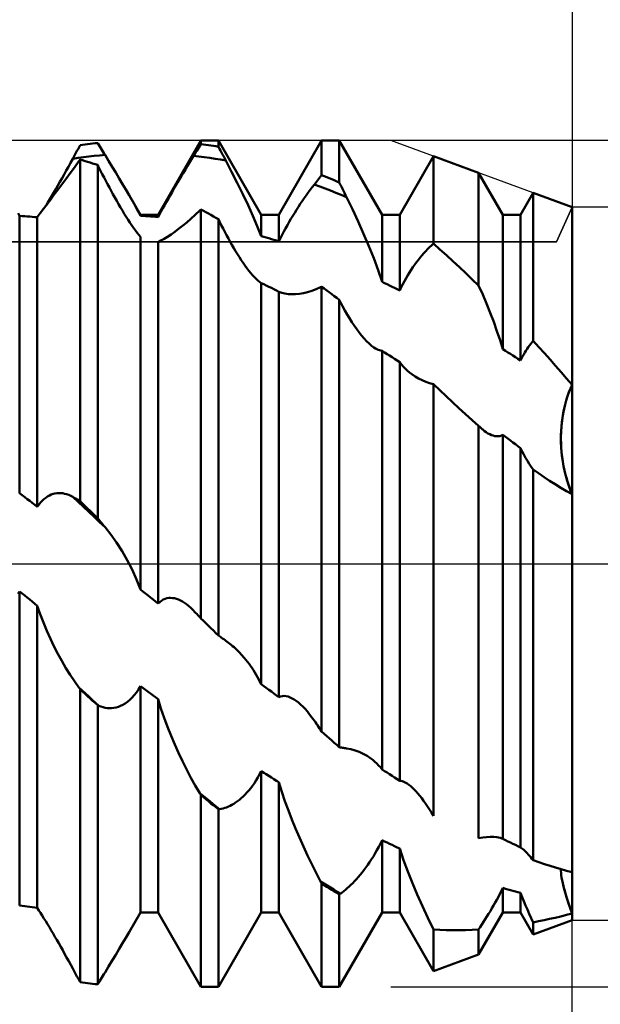
# Model space of a CAD drawing. Units: millimetres. Extents: x -27 to 147, y -35 to 42.
# Drawn here: x 101 to 110, y -7 to 9 of the extents above; entities that cross this region are included whole.
import ezdxf

# ---------------------------------------------------------------- set-up
doc = ezdxf.new("R2010")
doc.units = ezdxf.units.MM
doc.header["$LTSCALE"] = 4.55
doc.linetypes.add('LONGDASH_DASH', pattern=[0.85, 0.4, -0.2, 0.05, -0.2])
for name, color, linetype in [('1', 4, 'CONTINUOUS'), ('2', 7, 'CONTINUOUS'), ('4', 2, 'LONGDASH_DASH'), ('CUT', 1, 'CONTINUOUS'), ('NOCUT', 7, 'CONTINUOUS'), ('SK2', 7, 'CONTINUOUS'), ('SK4', 2, 'LONGDASH_DASH')]:
    doc.layers.add(name, color=color, linetype=linetype)

msp = doc.modelspace()

# ---------------------------------------------------------------- linework, layer by layer
at = {"layer": '1', "color": 4, "linetype": 'CONTINUOUS', "lineweight": 50}
for p, q in [((101.802, 6.828), (101.82, 6.86)), ((101.82, 6.86), (101.837, 6.891)), ((101.837, 6.891), (101.854, 6.923)), ((101.854, 6.923), (101.896, 6.929)), ((101.896, 6.929), (101.938, 6.935)), ((101.938, 6.935), (101.979, 6.94)), ((101.979, 6.94), (102.021, 6.945)), ((102.021, 6.945), (102.062, 6.95)), ((102.062, 6.95), (102.104, 6.955)), ((102.104, 6.955), (102.146, 6.959)), ((102.163, 6.932), (102.146, 6.959)), ((102.18, 6.904), (102.163, 6.932)), ((102.198, 6.876), (102.18, 6.904)), ((102.215, 6.848), (102.198, 6.876)), ((102.232, 6.819), (102.215, 6.848)), ((103.146, 5.773), (103.854, 7)), ((103.785, 6.83), (103.802, 6.858)), ((103.802, 6.858), (103.82, 6.886)), ((103.82, 6.886), (103.837, 6.913)), ((103.837, 6.913), (103.854, 6.941)), ((103.854, 7), (104.146, 7)), ((103.854, 6.941), (103.854, 7)), ((103.896, 6.936), (103.854, 6.941)), ((103.938, 6.93), (103.896, 6.936)), ((103.979, 6.924), (103.938, 6.93)), ((104.021, 6.918), (103.979, 6.924)), ((104.062, 6.912), (104.021, 6.918)), ((104.104, 6.905), (104.062, 6.912)), ((104.146, 6.899), (104.104, 6.905)), ((104.854, 5.773), (104.146, 7)), ((104.146, 6.899), (104.146, 7)), ((104.163, 6.866), (104.146, 6.899)), ((104.18, 6.834), (104.163, 6.866)), ((105.146, 5.773), (105.854, 7)), ((105.854, 7), (106.146, 7)), ((105.854, 6.426), (105.854, 7)), ((106.854, 5.773), (106.146, 7)), ((106.146, 6.308), (106.146, 7)), ((101.697, 6.634), (101.733, 6.7)), ((101.733, 6.7), (101.751, 6.732)), ((101.733, 6.7), (101.822, 6.713)), ((101.751, 6.732), (101.768, 6.764)), ((101.768, 6.764), (101.785, 6.796)), ((101.785, 6.796), (101.802, 6.828)), ((101.822, 6.713), (101.911, 6.725)), ((101.849, 6.678), (101.851, 6.682)), ((101.851, 6.682), (101.854, 6.686)), ((101.896, 6.674), (101.854, 6.686)), ((101.854, 1.035), (101.854, 6.686)), ((101.911, 6.725), (102, 6.736)), ((102, 6.736), (102.089, 6.746)), ((102.089, 6.746), (102.178, 6.755)), ((102.178, 6.755), (102.267, 6.763)), ((102.25, 6.791), (102.232, 6.819)), ((102.267, 6.763), (102.25, 6.791)), ((102.327, 6.664), (102.267, 6.763)), ((103.665, 6.635), (103.699, 6.69)), ((103.699, 6.69), (103.733, 6.745)), ((103.733, 6.745), (103.75, 6.774)), ((103.822, 6.736), (103.733, 6.745)), ((103.75, 6.774), (103.768, 6.802)), ((103.768, 6.802), (103.785, 6.83)), ((103.911, 6.725), (103.822, 6.736)), ((104, 6.712), (103.911, 6.725)), ((104.089, 6.699), (104, 6.712)), ((104.178, 6.685), (104.089, 6.699)), ((104.267, 6.67), (104.178, 6.685)), ((104.198, 6.801), (104.18, 6.834)), ((104.215, 6.768), (104.198, 6.801)), ((104.232, 6.735), (104.215, 6.768)), ((104.249, 6.703), (104.232, 6.735)), ((104.267, 6.67), (104.249, 6.703)), ((107.146, 5.773), (107.705, 6.742)), ((108.453, 6.467), (107.705, 6.742)), ((107.705, 5.295), (107.705, 6.742)), ((101.626, 6.503), (101.661, 6.568)), ((101.661, 6.568), (101.697, 6.634)), ((101.69, 6.459), (101.762, 6.557)), ((101.762, 6.557), (101.835, 6.658)), ((101.835, 6.658), (101.837, 6.662)), ((101.837, 6.662), (101.84, 6.666)), ((101.84, 6.666), (101.843, 6.67)), ((101.843, 6.67), (101.846, 6.674)), ((101.846, 6.674), (101.849, 6.678)), ((101.938, 6.661), (101.896, 6.674)), ((101.979, 6.649), (101.938, 6.661)), ((102.021, 6.636), (101.979, 6.649)), ((102.062, 6.623), (102.021, 6.636)), ((102.104, 6.61), (102.062, 6.623)), ((102.146, 6.596), (102.104, 6.61)), ((102.149, 6.591), (102.146, 6.596)), ((102.146, 0.753), (102.146, 6.596)), ((102.151, 6.585), (102.149, 6.591)), ((102.154, 6.579), (102.151, 6.585)), ((102.16, 6.568), (102.154, 6.579)), ((102.162, 6.563), (102.16, 6.568)), ((102.165, 6.557), (102.162, 6.563)), ((102.193, 6.502), (102.165, 6.557)), ((102.387, 6.566), (102.327, 6.664)), ((102.446, 6.47), (102.387, 6.566)), ((103.566, 6.469), (103.599, 6.524)), ((103.599, 6.524), (103.632, 6.58)), ((103.632, 6.58), (103.665, 6.635)), ((104.363, 6.485), (104.267, 6.67)), ((101.521, 6.316), (101.556, 6.377)), ((101.551, 6.272), (101.62, 6.364)), ((101.556, 6.377), (101.591, 6.44)), ((101.591, 6.44), (101.626, 6.503)), ((101.62, 6.364), (101.69, 6.459)), ((102.222, 6.446), (102.193, 6.502)), ((102.251, 6.39), (102.222, 6.446)), ((102.28, 6.334), (102.251, 6.39)), ((102.503, 6.374), (102.446, 6.47)), ((102.559, 6.28), (102.503, 6.374)), ((103.47, 6.307), (103.501, 6.36)), ((103.501, 6.36), (103.533, 6.415)), ((103.533, 6.415), (103.566, 6.469)), ((104.457, 6.299), (104.363, 6.485)), ((105.785, 6.339), (105.802, 6.361)), ((105.802, 6.361), (105.82, 6.382)), ((105.82, 6.382), (105.837, 6.404)), ((105.837, 6.404), (105.854, 6.426)), ((105.896, 6.409), (105.854, 6.426)), ((105.938, 6.393), (105.896, 6.409)), ((105.979, 6.376), (105.938, 6.393)), ((106.021, 6.36), (105.979, 6.376)), ((106.062, 6.343), (106.021, 6.36)), ((108.854, 5.773), (108.453, 6.467)), ((108.453, 4.602), (108.453, 6.467)), ((101.421, 6.142), (101.454, 6.198)), ((101.454, 6.198), (101.487, 6.257)), ((101.485, 6.184), (101.551, 6.272)), ((101.487, 6.257), (101.521, 6.316)), ((102.309, 6.278), (102.28, 6.334)), ((102.339, 6.222), (102.309, 6.278)), ((102.369, 6.166), (102.339, 6.222)), ((102.614, 6.189), (102.559, 6.28)), ((103.377, 6.148), (103.408, 6.2)), ((103.408, 6.2), (103.438, 6.253)), ((103.438, 6.253), (103.47, 6.307)), ((104.548, 6.114), (104.457, 6.299)), ((105.665, 6.184), (105.699, 6.229)), ((105.699, 6.229), (105.733, 6.272)), ((105.822, 6.24), (105.732, 6.273)), ((105.733, 6.272), (105.75, 6.295)), ((105.75, 6.295), (105.767, 6.317)), ((105.767, 6.317), (105.785, 6.339)), ((105.911, 6.206), (105.822, 6.24)), ((106, 6.172), (105.911, 6.206)), ((106.104, 6.325), (106.062, 6.343)), ((106.146, 6.308), (106.104, 6.325)), ((106.163, 6.273), (106.146, 6.308)), ((106.18, 6.238), (106.163, 6.273)), ((106.198, 6.203), (106.18, 6.238)), ((106.215, 6.168), (106.198, 6.203)), ((101.323, 5.977), (101.356, 6.031)), ((101.356, 6.031), (101.388, 6.086)), ((101.362, 6.02), (101.422, 6.1)), ((101.388, 6.086), (101.421, 6.142)), ((101.422, 6.1), (101.485, 6.184)), ((102.399, 6.111), (102.369, 6.166)), ((102.43, 6.056), (102.399, 6.111)), ((102.461, 6.002), (102.43, 6.056)), ((102.666, 6.099), (102.614, 6.189)), ((102.696, 6.047), (102.666, 6.099)), ((102.854, 5.773), (102.666, 6.099)), ((102.725, 5.996), (102.696, 6.047)), ((103.286, 5.989), (103.316, 6.041)), ((103.316, 6.041), (103.347, 6.094)), ((103.347, 6.094), (103.377, 6.148)), ((104.635, 5.932), (104.548, 6.114)), ((105.533, 5.998), (105.566, 6.046)), ((105.566, 6.046), (105.598, 6.092)), ((105.598, 6.092), (105.632, 6.139)), ((105.632, 6.139), (105.665, 6.184)), ((106.089, 6.136), (106, 6.172)), ((106.178, 6.1), (106.089, 6.136)), ((106.267, 6.063), (106.178, 6.1)), ((106.232, 6.133), (106.215, 6.168)), ((106.25, 6.098), (106.232, 6.133)), ((106.267, 6.063), (106.25, 6.098)), ((106.363, 5.865), (106.267, 6.063)), ((109.146, 5.773), (109.356, 6.136)), ((110, 5.9), (109.356, 6.136)), ((109.356, 3.685), (109.356, 6.136)), ((101.194, 5.797), (101.247, 5.868)), ((101.247, 5.868), (101.303, 5.942)), ((101.291, 5.925), (101.323, 5.977)), ((101.303, 5.942), (101.362, 6.02)), ((102.492, 5.948), (102.461, 6.002)), ((102.523, 5.894), (102.492, 5.948)), ((102.554, 5.842), (102.523, 5.894)), ((102.753, 5.945), (102.725, 5.996)), ((102.78, 5.896), (102.753, 5.945)), ((102.806, 5.849), (102.78, 5.896)), ((103.199, 5.833), (103.227, 5.884)), ((103.227, 5.884), (103.256, 5.936)), ((103.256, 5.936), (103.286, 5.989)), ((104.715, 5.754), (104.635, 5.932)), ((105.438, 5.854), (105.469, 5.902)), ((105.469, 5.902), (105.501, 5.951)), ((105.501, 5.951), (105.533, 5.998)), ((106.458, 5.663), (106.363, 5.865)), ((110, -5.9), (110, 5.9)), ((100.854, 5.754), (100.827, 5.798)), ((100.896, 5.752), (100.854, 5.754)), ((100.854, 1.168), (100.854, 5.754)), ((100.938, 5.749), (100.896, 5.752)), ((100.979, 5.746), (100.938, 5.749)), ((101.021, 5.742), (100.979, 5.746)), ((101.062, 5.739), (101.021, 5.742)), ((101.104, 5.735), (101.062, 5.739)), ((101.146, 5.731), (101.104, 5.735)), ((101.146, 5.731), (101.194, 5.797)), ((101.146, 0.938), (101.146, 5.731)), ((102.586, 5.79), (102.554, 5.842)), ((102.617, 5.74), (102.586, 5.79)), ((102.648, 5.691), (102.617, 5.74)), ((102.831, 5.802), (102.806, 5.849)), ((102.854, 5.757), (102.831, 5.802)), ((102.854, 5.773), (103.146, 5.773)), ((102.854, 5.757), (102.854, 5.773)), ((102.896, 5.755), (102.854, 5.757)), ((102.938, 5.752), (102.896, 5.755)), ((102.979, 5.749), (102.938, 5.752)), ((103.021, 5.746), (102.979, 5.749)), ((103.062, 5.742), (103.021, 5.746)), ((103.104, 5.739), (103.062, 5.742)), ((103.146, 5.735), (103.104, 5.739)), ((103.146, 5.735), (103.172, 5.783)), ((103.146, 5.735), (103.146, 5.773)), ((103.172, 5.783), (103.199, 5.833)), ((103.62, 5.646), (103.69, 5.706)), ((103.69, 5.706), (103.762, 5.771)), ((103.762, 5.771), (103.835, 5.841)), ((103.835, 5.841), (103.838, 5.843)), ((103.838, 5.843), (103.841, 5.846)), ((103.841, 5.846), (103.843, 5.849)), ((103.843, 5.849), (103.846, 5.851)), ((103.846, 5.851), (103.849, 5.854)), ((103.849, 5.854), (103.851, 5.857)), ((103.851, 5.857), (103.854, 5.859)), ((103.896, 5.837), (103.854, 5.859)), ((103.854, -0.906), (103.854, 5.859)), ((103.938, 5.815), (103.896, 5.837)), ((103.979, 5.792), (103.938, 5.815)), ((104.021, 5.769), (103.979, 5.792)), ((104.062, 5.746), (104.021, 5.769)), ((104.104, 5.723), (104.062, 5.746)), ((104.146, 5.699), (104.104, 5.723)), ((104.789, 5.582), (104.715, 5.754)), ((104.854, 5.773), (105.146, 5.773)), ((104.854, 5.418), (104.854, 5.773)), ((105.146, 5.333), (105.146, 5.773)), ((105.316, 5.653), (105.346, 5.705)), ((105.346, 5.705), (105.377, 5.755)), ((105.377, 5.755), (105.408, 5.805)), ((105.408, 5.805), (105.438, 5.854)), ((106.854, 5.773), (107.146, 5.773)), ((106.854, 4.663), (106.854, 5.773)), ((107.146, 4.521), (107.146, 5.773)), ((108.854, 5.773), (109.146, 5.773)), ((108.854, 3.55), (108.854, 5.773)), ((109.146, 3.362), (109.146, 5.773)), ((110, 5.787), (110, 5.787)), ((110, 5.787), (110, 5.787)), ((110, 5.787), (110, 5.787)), ((110, 5.787), (110, 5.787)), ((110, 5.787), (110, 5.787)), ((102.68, 5.643), (102.648, 5.691)), ((102.71, 5.597), (102.68, 5.643)), ((102.741, 5.554), (102.71, 5.597)), ((102.77, 5.513), (102.741, 5.554)), ((103.486, 5.538), (103.552, 5.589)), ((103.552, 5.589), (103.62, 5.646)), ((104.149, 5.694), (104.146, 5.699)), ((104.146, -1.187), (104.146, 5.699)), ((104.151, 5.688), (104.149, 5.694)), ((104.154, 5.682), (104.151, 5.688)), ((104.157, 5.677), (104.154, 5.682)), ((104.165, 5.66), (104.157, 5.677)), ((104.193, 5.603), (104.165, 5.66)), ((104.222, 5.547), (104.193, 5.603)), ((104.251, 5.491), (104.222, 5.547)), ((104.854, 5.418), (104.789, 5.582)), ((105.227, 5.494), (105.256, 5.548)), ((105.256, 5.548), (105.286, 5.601)), ((105.286, 5.601), (105.316, 5.653)), ((106.549, 5.459), (106.458, 5.663)), ((102.799, 5.474), (102.77, 5.513)), ((102.827, 5.439), (102.799, 5.474)), ((102.854, 5.406), (102.827, 5.439)), ((102.854, -0.428), (102.854, 5.406)), ((103.247, 5.374), (103.303, 5.409)), ((103.303, 5.409), (103.362, 5.448)), ((103.362, 5.448), (103.422, 5.491)), ((103.422, 5.491), (103.486, 5.538)), ((104.28, 5.436), (104.251, 5.491)), ((104.309, 5.381), (104.28, 5.436)), ((104.339, 5.327), (104.309, 5.381)), ((104.896, 5.407), (104.854, 5.418)), ((104.938, 5.395), (104.896, 5.407)), ((104.979, 5.383), (104.938, 5.395)), ((105.021, 5.371), (104.979, 5.383)), ((105.146, 5.333), (105.172, 5.386)), ((105.172, 5.386), (105.199, 5.44)), ((105.199, 5.44), (105.227, 5.494)), ((106.635, 5.255), (106.549, 5.459)), ((103.146, 5.32), (103.194, 5.345)), ((103.146, -0.661), (103.146, 5.32)), ((103.194, 5.345), (103.247, 5.374)), ((104.369, 5.273), (104.339, 5.327)), ((104.399, 5.221), (104.369, 5.273)), ((104.43, 5.169), (104.399, 5.221)), ((105.062, 5.358), (105.021, 5.371)), ((105.104, 5.346), (105.062, 5.358)), ((105.146, 5.333), (105.104, 5.346)), ((106.716, 5.053), (106.635, 5.255)), ((107.609, 5.204), (107.641, 5.235)), ((107.641, 5.235), (107.673, 5.266)), ((107.673, 5.266), (107.705, 5.295)), ((107.813, 5.199), (107.705, 5.295)), ((104.461, 5.119), (104.43, 5.169)), ((104.492, 5.07), (104.461, 5.119)), ((104.523, 5.022), (104.492, 5.07)), ((106.789, 4.855), (106.716, 5.053)), ((107.455, 5.026), (107.485, 5.064)), ((107.485, 5.064), (107.515, 5.101)), ((107.515, 5.101), (107.546, 5.136)), ((107.546, 5.136), (107.577, 5.171)), ((107.577, 5.171), (107.609, 5.204)), ((107.92, 5.102), (107.813, 5.199)), ((108.027, 5.004), (107.92, 5.102)), ((104.554, 4.975), (104.523, 5.022)), ((104.586, 4.93), (104.554, 4.975)), ((104.617, 4.887), (104.586, 4.93)), ((104.648, 4.847), (104.617, 4.887)), ((107.337, 4.863), (107.366, 4.906)), ((107.366, 4.906), (107.396, 4.948)), ((107.396, 4.948), (107.425, 4.988)), ((107.425, 4.988), (107.455, 5.026)), ((108.134, 4.904), (108.027, 5.004)), ((108.241, 4.804), (108.134, 4.904)), ((104.68, 4.808), (104.648, 4.847)), ((104.71, 4.772), (104.68, 4.808)), ((104.741, 4.74), (104.71, 4.772)), ((104.77, 4.71), (104.741, 4.74)), ((106.854, 4.663), (106.789, 4.855)), ((107.224, 4.675), (107.251, 4.724)), ((107.251, 4.724), (107.28, 4.772)), ((107.28, 4.772), (107.308, 4.818)), ((107.308, 4.818), (107.337, 4.863)), ((108.347, 4.704), (108.241, 4.804)), ((104.799, 4.684), (104.77, 4.71)), ((104.827, 4.661), (104.799, 4.684)), ((104.854, 4.643), (104.827, 4.661)), ((104.896, 4.623), (104.854, 4.643)), ((104.854, -1.992), (104.854, 4.643)), ((104.938, 4.603), (104.896, 4.623)), ((104.979, 4.582), (104.938, 4.603)), ((105.021, 4.562), (104.979, 4.582)), ((105.062, 4.541), (105.021, 4.562)), ((105.763, 4.541), (105.835, 4.574)), ((105.835, 4.574), (105.838, 4.575)), ((105.838, 4.575), (105.841, 4.576)), ((105.841, 4.576), (105.843, 4.577)), ((105.843, 4.577), (105.846, 4.579)), ((105.846, 4.579), (105.849, 4.58)), ((105.849, 4.58), (105.852, 4.581)), ((105.852, 4.581), (105.854, 4.583)), ((105.896, 4.552), (105.854, 4.583)), ((105.854, -2.777), (105.854, 4.583)), ((106.896, 4.643), (106.854, 4.663)), ((106.938, 4.623), (106.896, 4.643)), ((106.979, 4.603), (106.938, 4.623)), ((107.021, 4.583), (106.979, 4.603)), ((107.062, 4.563), (107.021, 4.583)), ((107.104, 4.542), (107.062, 4.563)), ((107.146, 4.521), (107.171, 4.573)), ((107.171, 4.573), (107.197, 4.625)), ((107.197, 4.625), (107.224, 4.675)), ((108.453, 4.602), (108.347, 4.704)), ((108.52, 4.453), (108.453, 4.602)), ((105.104, 4.521), (105.062, 4.541)), ((105.146, 4.5), (105.104, 4.521)), ((105.195, 4.481), (105.146, 4.5)), ((105.146, -2.21), (105.146, 4.5)), ((105.247, 4.468), (105.195, 4.481)), ((105.303, 4.46), (105.247, 4.468)), ((105.362, 4.457), (105.303, 4.46)), ((105.362, 4.457), (105.422, 4.459)), ((105.422, 4.459), (105.486, 4.465)), ((105.486, 4.465), (105.552, 4.477)), ((105.552, 4.477), (105.62, 4.493)), ((105.62, 4.493), (105.691, 4.514)), ((105.691, 4.514), (105.763, 4.541)), ((105.938, 4.521), (105.896, 4.552)), ((105.979, 4.49), (105.938, 4.521)), ((106.021, 4.459), (105.979, 4.49)), ((106.062, 4.427), (106.021, 4.459)), ((106.104, 4.396), (106.062, 4.427)), ((107.146, 4.521), (107.104, 4.542)), ((108.583, 4.302), (108.52, 4.453)), ((106.146, 4.364), (106.104, 4.396)), ((106.148, 4.359), (106.146, 4.364)), ((106.146, -3.035), (106.146, 4.364)), ((106.151, 4.354), (106.148, 4.359)), ((106.154, 4.349), (106.151, 4.354)), ((106.157, 4.344), (106.154, 4.349)), ((106.159, 4.339), (106.157, 4.344)), ((106.162, 4.333), (106.159, 4.339)), ((106.165, 4.328), (106.162, 4.333)), ((106.201, 4.259), (106.165, 4.328)), ((106.239, 4.191), (106.201, 4.259)), ((108.645, 4.15), (108.583, 4.302)), ((106.277, 4.125), (106.239, 4.191)), ((106.316, 4.06), (106.277, 4.125)), ((108.703, 3.999), (108.645, 4.15)), ((106.355, 3.998), (106.316, 4.06)), ((106.394, 3.938), (106.355, 3.998)), ((106.434, 3.88), (106.394, 3.938)), ((108.757, 3.847), (108.703, 3.999)), ((106.474, 3.825), (106.434, 3.88)), ((106.515, 3.773), (106.474, 3.825)), ((106.556, 3.725), (106.515, 3.773)), ((108.808, 3.698), (108.757, 3.847)), ((106.597, 3.68), (106.556, 3.725)), ((106.638, 3.64), (106.597, 3.68)), ((106.679, 3.605), (106.638, 3.64)), ((106.719, 3.575), (106.679, 3.605)), ((108.854, 3.549), (108.808, 3.698)), ((109.275, 3.582), (109.295, 3.609)), ((109.295, 3.609), (109.315, 3.635)), ((109.315, 3.635), (109.335, 3.661)), ((109.335, 3.661), (109.356, 3.685)), ((109.449, 3.583), (109.356, 3.685)), ((106.743, 3.56), (106.719, 3.575)), ((106.766, 3.547), (106.743, 3.56)), ((106.789, 3.537), (106.766, 3.547)), ((106.812, 3.53), (106.789, 3.537)), ((106.833, 3.525), (106.812, 3.53)), ((106.854, 3.523), (106.833, 3.525)), ((106.896, 3.496), (106.854, 3.523)), ((106.854, -3.404), (106.854, 3.523)), ((106.938, 3.469), (106.896, 3.496)), ((106.979, 3.443), (106.938, 3.469)), ((107.021, 3.416), (106.979, 3.443)), ((108.896, 3.523), (108.854, 3.55)), ((108.938, 3.496), (108.896, 3.523)), ((108.979, 3.47), (108.938, 3.496)), ((109.021, 3.443), (108.979, 3.47)), ((109.062, 3.416), (109.021, 3.443)), ((109.163, 3.396), (109.181, 3.429)), ((109.181, 3.429), (109.199, 3.462)), ((109.199, 3.462), (109.217, 3.493)), ((109.217, 3.493), (109.236, 3.524)), ((109.236, 3.524), (109.256, 3.554)), ((109.256, 3.554), (109.275, 3.582)), ((109.542, 3.482), (109.449, 3.583)), ((109.635, 3.379), (109.542, 3.482)), ((107.062, 3.389), (107.021, 3.416)), ((107.104, 3.361), (107.062, 3.389)), ((107.146, 3.334), (107.104, 3.361)), ((107.176, 3.296), (107.146, 3.334)), ((107.146, -3.59), (107.146, 3.334)), ((107.207, 3.259), (107.176, 3.296)), ((107.24, 3.225), (107.207, 3.259)), ((109.104, 3.389), (109.062, 3.416)), ((109.146, 3.362), (109.104, 3.389)), ((109.146, 3.362), (109.163, 3.396)), ((109.727, 3.275), (109.635, 3.379)), ((109.819, 3.171), (109.727, 3.275)), ((107.274, 3.193), (107.24, 3.225)), ((107.31, 3.163), (107.274, 3.193)), ((107.346, 3.135), (107.31, 3.163)), ((107.401, 3.098), (107.346, 3.135)), ((107.457, 3.065), (107.401, 3.098)), ((109.91, 3.066), (109.819, 3.171)), ((107.516, 3.035), (107.457, 3.065)), ((107.578, 3.01), (107.516, 3.035)), ((107.641, 2.989), (107.578, 3.01)), ((107.705, 2.972), (107.641, 2.989)), ((107.81, 2.871), (107.705, 2.972)), ((107.705, -4.173), (107.705, 2.972)), ((110, 2.96), (109.91, 3.066)), ((109.968, 2.884), (110, 2.96)), ((109.974, 2.9), (110, 2.96)), ((107.915, 2.77), (107.81, 2.871)), ((108.021, 2.67), (107.915, 2.77)), ((109.905, 2.702), (109.926, 2.77)), ((109.91, 2.721), (109.938, 2.804)), ((109.926, 2.77), (109.949, 2.836)), ((109.938, 2.804), (109.968, 2.884)), ((109.949, 2.836), (109.974, 2.9)), ((108.128, 2.571), (108.021, 2.67)), ((109.865, 2.544), (109.886, 2.633)), ((109.869, 2.561), (109.885, 2.632)), ((109.885, 2.632), (109.905, 2.702)), ((109.886, 2.633), (109.91, 2.721)), ((108.236, 2.473), (108.128, 2.571)), ((108.344, 2.375), (108.236, 2.473)), ((109.834, 2.364), (109.848, 2.454)), ((109.842, 2.415), (109.854, 2.488)), ((109.848, 2.454), (109.865, 2.544)), ((109.854, 2.488), (109.869, 2.561)), ((108.453, 2.279), (108.344, 2.375)), ((109.824, 2.271), (109.832, 2.343)), ((109.825, 2.273), (109.834, 2.364)), ((109.832, 2.343), (109.842, 2.415)), ((108.465, 2.268), (108.453, 2.279)), ((108.453, -4.544), (108.453, 2.279)), ((108.476, 2.257), (108.465, 2.268)), ((108.487, 2.247), (108.476, 2.257)), ((108.498, 2.237), (108.487, 2.247)), ((108.509, 2.227), (108.498, 2.237)), ((108.52, 2.218), (108.509, 2.227)), ((108.549, 2.195), (108.52, 2.218)), ((108.578, 2.174), (108.549, 2.195)), ((108.607, 2.156), (108.578, 2.174)), ((108.636, 2.141), (108.607, 2.156)), ((108.665, 2.128), (108.636, 2.141)), ((108.694, 2.118), (108.665, 2.128)), ((108.722, 2.111), (108.694, 2.118)), ((108.804, 2.112), (108.83, 2.12)), ((108.83, 2.12), (108.854, 2.131)), ((108.896, 2.1), (108.854, 2.131)), ((108.854, -4.553), (108.854, 2.131)), ((109.816, 2.129), (109.819, 2.2)), ((109.816, 2.097), (109.818, 2.184)), ((109.816, 2.06), (109.816, 2.129)), ((109.818, 2.184), (109.825, 2.273)), ((109.819, 2.2), (109.824, 2.271)), ((108.75, 2.108), (108.722, 2.111)), ((108.75, 2.108), (108.777, 2.108)), ((108.777, 2.108), (108.804, 2.112)), ((108.938, 2.069), (108.896, 2.1)), ((108.979, 2.038), (108.938, 2.069)), ((109.021, 2.007), (108.979, 2.038)), ((109.062, 1.975), (109.021, 2.007)), ((109.104, 1.944), (109.062, 1.975)), ((109.816, 2.011), (109.816, 2.097)), ((109.817, 1.991), (109.816, 2.06)), ((109.82, 1.928), (109.816, 2.011)), ((109.82, 1.922), (109.817, 1.991)), ((109.146, 1.912), (109.104, 1.944)), ((109.172, 1.857), (109.146, 1.912)), ((109.146, -4.693), (109.146, 1.912)), ((109.2, 1.804), (109.172, 1.857)), ((109.229, 1.751), (109.2, 1.804)), ((109.826, 1.846), (109.82, 1.928)), ((109.825, 1.853), (109.82, 1.922)), ((109.832, 1.785), (109.825, 1.853)), ((109.835, 1.767), (109.826, 1.846)), ((109.26, 1.701), (109.229, 1.751)), ((109.291, 1.652), (109.26, 1.701)), ((109.323, 1.604), (109.291, 1.652)), ((109.842, 1.717), (109.832, 1.785)), ((109.846, 1.69), (109.835, 1.767)), ((109.853, 1.65), (109.842, 1.717)), ((109.859, 1.614), (109.846, 1.69)), ((109.865, 1.583), (109.853, 1.65)), ((109.356, 1.559), (109.323, 1.604)), ((109.445, 1.496), (109.356, 1.559)), ((109.356, -4.907), (109.356, 1.559)), ((109.536, 1.434), (109.445, 1.496)), ((109.875, 1.541), (109.859, 1.614)), ((109.88, 1.517), (109.865, 1.583)), ((109.892, 1.47), (109.875, 1.541)), ((109.897, 1.452), (109.88, 1.517)), ((109.911, 1.402), (109.892, 1.47)), ((109.627, 1.373), (109.536, 1.434)), ((109.72, 1.314), (109.627, 1.373)), ((109.813, 1.257), (109.72, 1.314)), ((109.915, 1.388), (109.897, 1.452)), ((109.931, 1.336), (109.911, 1.402)), ((109.934, 1.326), (109.915, 1.388)), ((109.953, 1.272), (109.931, 1.336)), ((109.955, 1.265), (109.934, 1.326)), ((100.896, 1.136), (100.854, 1.168)), ((101.347, 1.129), (101.377, 1.143)), ((101.377, 1.143), (101.408, 1.153)), ((101.408, 1.153), (101.439, 1.161)), ((101.439, 1.161), (101.47, 1.166)), ((101.47, 1.166), (101.501, 1.168)), ((101.534, 1.167), (101.501, 1.168)), ((101.566, 1.164), (101.534, 1.167)), ((101.599, 1.158), (101.566, 1.164)), ((101.632, 1.149), (101.599, 1.158)), ((101.666, 1.137), (101.632, 1.149)), ((109.906, 1.202), (109.813, 1.257)), ((110, 1.149), (109.906, 1.202)), ((109.976, 1.21), (109.953, 1.272)), ((109.977, 1.206), (109.955, 1.265)), ((110, 1.149), (109.976, 1.21)), ((110, 1.149), (109.977, 1.206)), ((100.938, 1.103), (100.896, 1.136)), ((100.979, 1.07), (100.938, 1.103)), ((101.021, 1.037), (100.979, 1.07)), ((101.062, 1.004), (101.021, 1.037)), ((101.104, 0.971), (101.062, 1.004)), ((101.172, 0.976), (101.199, 1.01)), ((101.199, 1.01), (101.227, 1.041)), ((101.227, 1.041), (101.256, 1.068)), ((101.256, 1.068), (101.286, 1.092)), ((101.286, 1.092), (101.316, 1.112)), ((101.316, 1.112), (101.347, 1.129)), ((101.699, 1.123), (101.666, 1.137)), ((101.733, 1.105), (101.699, 1.123)), ((101.822, 1.022), (101.733, 1.105)), ((101.751, 1.096), (101.733, 1.105)), ((101.768, 1.086), (101.751, 1.096)), ((101.785, 1.076), (101.768, 1.086)), ((101.802, 1.066), (101.785, 1.076)), ((101.82, 1.056), (101.802, 1.066)), ((101.837, 1.045), (101.82, 1.056)), ((101.911, 0.939), (101.822, 1.022)), ((101.854, 1.035), (101.837, 1.045)), ((101.896, 0.995), (101.854, 1.035)), ((101.938, 0.954), (101.896, 0.995)), ((101.146, 0.938), (101.104, 0.971)), ((101.146, 0.938), (101.172, 0.976)), ((102, 0.856), (101.911, 0.939)), ((101.979, 0.914), (101.938, 0.954)), ((102.021, 0.874), (101.979, 0.914)), ((102.089, 0.773), (102, 0.856)), ((102.062, 0.834), (102.021, 0.874)), ((102.104, 0.794), (102.062, 0.834)), ((102.178, 0.689), (102.089, 0.773)), ((102.146, 0.753), (102.104, 0.794)), ((102.163, 0.732), (102.146, 0.753)), ((102.18, 0.71), (102.163, 0.732)), ((102.267, 0.606), (102.178, 0.689)), ((102.198, 0.689), (102.18, 0.71)), ((102.215, 0.668), (102.198, 0.689)), ((102.232, 0.647), (102.215, 0.668)), ((102.25, 0.626), (102.232, 0.647)), ((102.267, 0.605), (102.25, 0.626)), ((102.363, 0.484), (102.267, 0.605)), ((102.458, 0.351), (102.363, 0.484)), ((102.549, 0.208), (102.458, 0.351)), ((102.635, 0.058), (102.549, 0.208)), ((102.716, -0.099), (102.635, 0.058)), ((102.789, -0.262), (102.716, -0.099)), ((102.854, -0.428), (102.789, -0.262)), ((100.827, -0.497), (100.854, -0.462)), ((100.896, -0.495), (100.854, -0.462)), ((100.854, -5.654), (100.854, -0.462)), ((102.896, -0.462), (102.854, -0.428)), ((102.938, -0.495), (102.896, -0.462)), ((100.938, -0.529), (100.896, -0.495)), ((100.979, -0.562), (100.938, -0.529)), ((101.021, -0.595), (100.979, -0.562)), ((101.062, -0.628), (101.021, -0.595)), ((101.104, -0.662), (101.062, -0.628)), ((102.979, -0.528), (102.938, -0.495)), ((103.021, -0.562), (102.979, -0.528)), ((103.062, -0.595), (103.021, -0.562)), ((103.104, -0.628), (103.062, -0.595)), ((103.146, -0.661), (103.104, -0.628)), ((103.146, -0.661), (103.173, -0.635)), ((103.173, -0.635), (103.201, -0.613)), ((103.201, -0.613), (103.23, -0.595)), ((103.23, -0.595), (103.261, -0.582)), ((103.261, -0.582), (103.292, -0.573)), ((103.292, -0.573), (103.323, -0.567)), ((103.323, -0.567), (103.354, -0.566)), ((103.386, -0.568), (103.354, -0.566)), ((103.418, -0.573), (103.386, -0.568)), ((103.45, -0.582), (103.418, -0.573)), ((103.482, -0.593), (103.45, -0.582)), ((103.515, -0.608), (103.482, -0.593)), ((103.549, -0.626), (103.515, -0.608)), ((103.583, -0.648), (103.549, -0.626)), ((103.617, -0.672), (103.583, -0.648)), ((101.146, -0.695), (101.104, -0.662)), ((101.194, -0.837), (101.146, -0.695)), ((101.146, -5.696), (101.146, -0.695)), ((103.652, -0.7), (103.617, -0.672)), ((103.686, -0.731), (103.652, -0.7)), ((103.694, -0.738), (103.686, -0.731)), ((103.702, -0.745), (103.694, -0.738)), ((103.71, -0.753), (103.702, -0.745)), ((103.717, -0.761), (103.71, -0.753)), ((103.725, -0.768), (103.717, -0.761)), ((103.733, -0.777), (103.725, -0.768)), ((103.75, -0.795), (103.733, -0.777)), ((103.768, -0.813), (103.75, -0.795)), ((103.785, -0.831), (103.768, -0.813)), ((101.247, -0.975), (101.194, -0.837)), ((101.303, -1.11), (101.247, -0.975)), ((103.802, -0.85), (103.785, -0.831)), ((103.82, -0.868), (103.802, -0.85)), ((103.837, -0.887), (103.82, -0.868)), ((103.854, -0.906), (103.837, -0.887)), ((103.896, -0.946), (103.854, -0.906)), ((103.938, -0.986), (103.896, -0.946)), ((101.362, -1.241), (101.303, -1.11)), ((103.979, -1.026), (103.938, -0.986)), ((104.021, -1.067), (103.979, -1.026)), ((104.062, -1.107), (104.021, -1.067)), ((104.104, -1.147), (104.062, -1.107)), ((101.422, -1.366), (101.362, -1.241)), ((104.146, -1.187), (104.104, -1.147)), ((104.163, -1.2), (104.146, -1.187)), ((104.18, -1.212), (104.163, -1.2)), ((104.198, -1.225), (104.18, -1.212)), ((104.215, -1.238), (104.198, -1.225)), ((104.232, -1.25), (104.215, -1.238)), ((104.249, -1.262), (104.232, -1.25)), ((104.267, -1.275), (104.249, -1.262)), ((104.29, -1.291), (104.267, -1.275)), ((104.312, -1.308), (104.29, -1.291)), ((101.485, -1.489), (101.422, -1.366)), ((104.335, -1.326), (104.312, -1.308)), ((104.358, -1.344), (104.335, -1.326)), ((104.38, -1.363), (104.358, -1.344)), ((104.403, -1.383), (104.38, -1.363)), ((104.49, -1.466), (104.403, -1.383)), ((104.573, -1.557), (104.49, -1.466)), ((101.551, -1.61), (101.485, -1.489)), ((101.62, -1.726), (101.551, -1.61)), ((104.652, -1.656), (104.573, -1.557)), ((101.69, -1.839), (101.62, -1.726)), ((104.726, -1.763), (104.652, -1.656)), ((104.794, -1.875), (104.726, -1.763)), ((101.762, -1.946), (101.69, -1.839)), ((101.835, -2.048), (101.762, -1.946)), ((104.854, -1.992), (104.794, -1.875)), ((101.837, -2.051), (101.835, -2.048)), ((101.89, -2.099), (101.835, -2.048)), ((101.84, -2.055), (101.837, -2.051)), ((101.843, -2.059), (101.84, -2.055)), ((101.846, -2.063), (101.843, -2.059)), ((101.849, -2.067), (101.846, -2.063)), ((101.851, -2.07), (101.849, -2.067)), ((101.854, -2.074), (101.851, -2.07)), ((101.896, -2.113), (101.854, -2.074)), ((101.854, -6.923), (101.854, -2.074)), ((101.945, -2.15), (101.89, -2.099)), ((101.938, -2.151), (101.896, -2.113)), ((102.787, -2.13), (102.822, -2.08)), ((102.822, -2.08), (102.854, -2.024)), ((102.896, -2.056), (102.854, -2.024)), ((102.854, -5.773), (102.854, -2.024)), ((102.938, -2.087), (102.896, -2.056)), ((102.979, -2.118), (102.938, -2.087)), ((104.896, -2.024), (104.854, -1.992)), ((104.938, -2.055), (104.896, -2.024)), ((104.979, -2.086), (104.938, -2.055)), ((105.021, -2.117), (104.979, -2.086)), ((105.062, -2.149), (105.021, -2.117)), ((101.979, -2.19), (101.938, -2.151)), ((102, -2.2), (101.945, -2.15)), ((102.021, -2.228), (101.979, -2.19)), ((102.055, -2.251), (102, -2.2)), ((102.062, -2.267), (102.021, -2.228)), ((102.11, -2.301), (102.055, -2.251)), ((102.104, -2.305), (102.062, -2.267)), ((102.64, -2.284), (102.678, -2.252)), ((102.678, -2.252), (102.715, -2.216)), ((102.715, -2.216), (102.752, -2.176)), ((102.752, -2.176), (102.787, -2.13)), ((103.021, -2.149), (102.979, -2.118)), ((103.062, -2.18), (103.021, -2.149)), ((103.104, -2.211), (103.062, -2.18)), ((103.146, -2.242), (103.104, -2.211)), ((103.194, -2.396), (103.146, -2.242)), ((103.146, -5.773), (103.146, -2.242)), ((105.104, -2.18), (105.062, -2.149)), ((105.146, -2.21), (105.104, -2.18)), ((105.146, -2.21), (105.174, -2.198)), ((105.174, -2.198), (105.204, -2.191)), ((105.204, -2.191), (105.236, -2.189)), ((105.268, -2.192), (105.236, -2.189)), ((105.301, -2.2), (105.268, -2.192)), ((105.334, -2.212), (105.301, -2.2)), ((105.367, -2.228), (105.334, -2.212)), ((105.401, -2.247), (105.367, -2.228)), ((105.434, -2.27), (105.401, -2.247)), ((105.468, -2.296), (105.434, -2.27)), ((102.146, -2.343), (102.104, -2.305)), ((102.165, -2.352), (102.11, -2.301)), ((102.149, -2.345), (102.146, -2.343)), ((102.146, -6.959), (102.146, -2.343)), ((102.151, -2.346), (102.149, -2.345)), ((102.154, -2.347), (102.151, -2.346)), ((102.157, -2.348), (102.154, -2.347)), ((102.16, -2.349), (102.157, -2.348)), ((102.162, -2.351), (102.16, -2.349)), ((102.165, -2.352), (102.162, -2.351)), ((102.199, -2.365), (102.165, -2.352)), ((102.234, -2.375), (102.199, -2.365)), ((102.269, -2.383), (102.234, -2.375)), ((102.305, -2.388), (102.269, -2.383)), ((102.341, -2.39), (102.305, -2.388)), ((102.341, -2.39), (102.377, -2.389)), ((102.377, -2.389), (102.414, -2.385)), ((102.414, -2.385), (102.451, -2.377)), ((102.451, -2.377), (102.488, -2.366)), ((102.488, -2.366), (102.526, -2.352)), ((102.526, -2.352), (102.564, -2.333)), ((102.564, -2.333), (102.602, -2.311)), ((102.602, -2.311), (102.64, -2.284)), ((103.247, -2.549), (103.194, -2.396)), ((105.505, -2.328), (105.468, -2.296)), ((105.542, -2.363), (105.505, -2.328)), ((105.579, -2.403), (105.542, -2.363)), ((105.617, -2.446), (105.579, -2.403)), ((103.303, -2.7), (103.247, -2.549)), ((105.655, -2.493), (105.617, -2.446)), ((105.694, -2.544), (105.655, -2.493)), ((105.733, -2.598), (105.694, -2.544)), ((105.75, -2.623), (105.733, -2.598)), ((103.362, -2.847), (103.303, -2.7)), ((105.767, -2.649), (105.75, -2.623)), ((105.785, -2.674), (105.767, -2.649)), ((105.802, -2.7), (105.785, -2.674)), ((105.82, -2.725), (105.802, -2.7)), ((105.837, -2.751), (105.82, -2.725)), ((105.854, -2.777), (105.837, -2.751)), ((103.422, -2.989), (103.362, -2.847)), ((105.896, -2.814), (105.854, -2.777)), ((105.938, -2.851), (105.896, -2.814)), ((105.979, -2.888), (105.938, -2.851)), ((106.021, -2.925), (105.979, -2.888)), ((106.062, -2.962), (106.021, -2.925)), ((103.486, -3.131), (103.422, -2.989)), ((106.104, -2.998), (106.062, -2.962)), ((106.146, -3.035), (106.104, -2.998)), ((106.163, -3.039), (106.146, -3.035)), ((106.18, -3.042), (106.163, -3.039)), ((106.198, -3.045), (106.18, -3.042)), ((106.215, -3.049), (106.198, -3.045)), ((106.232, -3.052), (106.215, -3.049)), ((106.25, -3.054), (106.232, -3.052)), ((106.267, -3.057), (106.25, -3.054)), ((106.338, -3.071), (106.267, -3.057)), ((106.407, -3.09), (106.338, -3.071)), ((106.475, -3.115), (106.407, -3.09)), ((103.552, -3.27), (103.486, -3.131)), ((106.542, -3.145), (106.475, -3.115)), ((106.605, -3.181), (106.542, -3.145)), ((106.666, -3.221), (106.605, -3.181)), ((106.701, -3.248), (106.666, -3.221)), ((106.735, -3.276), (106.701, -3.248)), ((103.62, -3.408), (103.552, -3.27)), ((103.69, -3.542), (103.62, -3.408)), ((106.767, -3.305), (106.735, -3.276)), ((106.798, -3.337), (106.767, -3.305)), ((106.827, -3.369), (106.798, -3.337)), ((106.854, -3.404), (106.827, -3.369)), ((106.896, -3.431), (106.854, -3.404)), ((103.762, -3.672), (103.69, -3.542)), ((104.741, -3.629), (104.77, -3.583)), ((104.77, -3.583), (104.799, -3.535)), ((104.799, -3.535), (104.827, -3.484)), ((104.827, -3.484), (104.854, -3.431)), ((104.896, -3.458), (104.854, -3.431)), ((104.854, -5.773), (104.854, -3.431)), ((104.938, -3.485), (104.896, -3.458)), ((104.979, -3.511), (104.938, -3.485)), ((105.021, -3.538), (104.979, -3.511)), ((105.062, -3.564), (105.021, -3.538)), ((105.104, -3.59), (105.062, -3.564)), ((106.938, -3.457), (106.896, -3.431)), ((106.979, -3.484), (106.938, -3.457)), ((107.021, -3.511), (106.979, -3.484)), ((107.062, -3.537), (107.021, -3.511)), ((107.104, -3.563), (107.062, -3.537)), ((107.146, -3.59), (107.104, -3.563)), ((103.835, -3.798), (103.762, -3.672)), ((104.648, -3.752), (104.68, -3.714)), ((104.68, -3.714), (104.71, -3.673)), ((104.71, -3.673), (104.741, -3.629)), ((105.146, -3.616), (105.104, -3.59)), ((105.195, -3.772), (105.146, -3.616)), ((105.146, -5.773), (105.146, -3.616)), ((107.165, -3.592), (107.146, -3.59)), ((107.185, -3.597), (107.165, -3.592)), ((107.206, -3.604), (107.185, -3.597)), ((107.227, -3.613), (107.206, -3.604)), ((107.249, -3.625), (107.227, -3.613)), ((107.271, -3.639), (107.249, -3.625)), ((107.3, -3.66), (107.271, -3.639)), ((107.33, -3.683), (107.3, -3.66)), ((107.359, -3.71), (107.33, -3.683)), ((107.389, -3.739), (107.359, -3.71)), ((107.419, -3.771), (107.389, -3.739)), ((103.838, -3.802), (103.835, -3.798)), ((103.89, -3.842), (103.835, -3.798)), ((103.841, -3.807), (103.838, -3.802)), ((103.843, -3.812), (103.841, -3.807)), ((103.846, -3.816), (103.843, -3.812)), ((103.849, -3.821), (103.846, -3.816)), ((103.851, -3.825), (103.849, -3.821)), ((103.854, -3.83), (103.851, -3.825)), ((103.896, -3.864), (103.854, -3.83)), ((103.854, -7), (103.854, -3.83)), ((103.945, -3.887), (103.89, -3.842)), ((103.938, -3.898), (103.896, -3.864)), ((103.979, -3.931), (103.938, -3.898)), ((104, -3.931), (103.945, -3.887)), ((104.461, -3.931), (104.492, -3.907)), ((104.492, -3.907), (104.523, -3.881)), ((104.523, -3.881), (104.554, -3.852)), ((104.554, -3.852), (104.586, -3.821)), ((104.586, -3.821), (104.617, -3.788)), ((104.617, -3.788), (104.648, -3.752)), ((105.247, -3.927), (105.195, -3.772)), ((107.449, -3.805), (107.419, -3.771)), ((107.48, -3.842), (107.449, -3.805)), ((107.511, -3.882), (107.48, -3.842)), ((107.543, -3.924), (107.511, -3.882)), ((104.021, -3.965), (103.979, -3.931)), ((104.055, -3.975), (104, -3.931)), ((104.062, -3.998), (104.021, -3.965)), ((104.11, -4.018), (104.055, -3.975)), ((104.104, -4.031), (104.062, -3.998)), ((104.146, -4.064), (104.104, -4.031)), ((104.165, -4.062), (104.11, -4.018)), ((104.146, -4.064), (104.149, -4.064)), ((104.146, -7), (104.146, -4.064)), ((104.149, -4.064), (104.151, -4.064)), ((104.151, -4.064), (104.154, -4.063)), ((104.154, -4.063), (104.157, -4.063)), ((104.157, -4.063), (104.16, -4.062)), ((104.16, -4.062), (104.162, -4.062)), ((104.162, -4.062), (104.165, -4.062)), ((104.165, -4.062), (104.193, -4.057)), ((104.193, -4.057), (104.222, -4.05)), ((104.222, -4.05), (104.251, -4.042)), ((104.251, -4.042), (104.28, -4.032)), ((104.28, -4.032), (104.309, -4.02)), ((104.309, -4.02), (104.339, -4.006)), ((104.339, -4.006), (104.369, -3.991)), ((104.369, -3.991), (104.399, -3.973)), ((104.399, -3.973), (104.43, -3.953)), ((104.43, -3.953), (104.461, -3.931)), ((105.303, -4.082), (105.247, -3.927)), ((107.575, -3.969), (107.543, -3.924)), ((107.607, -4.016), (107.575, -3.969)), ((107.639, -4.066), (107.607, -4.016)), ((107.672, -4.118), (107.639, -4.066)), ((105.362, -4.233), (105.303, -4.082)), ((105.422, -4.382), (105.362, -4.233)), ((107.705, -4.173), (107.672, -4.118)), ((105.486, -4.531), (105.422, -4.382)), ((105.552, -4.68), (105.486, -4.531)), ((108.453, -4.544), (108.52, -4.531)), ((108.52, -4.531), (108.583, -4.522)), ((108.583, -4.522), (108.645, -4.519)), ((108.703, -4.52), (108.645, -4.519)), ((108.757, -4.526), (108.703, -4.52)), ((108.808, -4.537), (108.757, -4.526)), ((108.854, -4.553), (108.808, -4.537)), ((108.896, -4.573), (108.854, -4.553)), ((105.62, -4.827), (105.552, -4.68)), ((106.77, -4.739), (106.799, -4.685)), ((106.799, -4.685), (106.827, -4.63)), ((106.827, -4.63), (106.854, -4.574)), ((106.896, -4.594), (106.854, -4.574)), ((106.854, -5.773), (106.854, -4.574)), ((106.938, -4.614), (106.896, -4.594)), ((106.979, -4.634), (106.938, -4.614)), ((107.021, -4.654), (106.979, -4.634)), ((107.062, -4.674), (107.021, -4.654)), ((107.104, -4.693), (107.062, -4.674)), ((107.146, -4.713), (107.104, -4.693)), ((107.211, -4.903), (107.146, -4.713)), ((107.146, -5.773), (107.146, -4.713)), ((108.938, -4.594), (108.896, -4.573)), ((108.979, -4.614), (108.938, -4.594)), ((109.021, -4.634), (108.979, -4.614)), ((109.062, -4.654), (109.021, -4.634)), ((109.104, -4.674), (109.062, -4.654)), ((109.146, -4.693), (109.104, -4.674)), ((109.163, -4.705), (109.146, -4.693)), ((109.181, -4.719), (109.163, -4.705)), ((109.199, -4.734), (109.181, -4.719)), ((105.691, -4.973), (105.62, -4.827)), ((106.679, -4.891), (106.71, -4.842)), ((106.71, -4.842), (106.741, -4.791)), ((106.741, -4.791), (106.77, -4.739)), ((109.217, -4.751), (109.199, -4.734)), ((109.236, -4.769), (109.217, -4.751)), ((109.256, -4.789), (109.236, -4.769)), ((109.275, -4.81), (109.256, -4.789)), ((109.295, -4.833), (109.275, -4.81)), ((109.315, -4.856), (109.295, -4.833)), ((109.335, -4.881), (109.315, -4.856)), ((109.356, -4.907), (109.335, -4.881)), ((105.763, -5.116), (105.691, -4.973)), ((106.554, -5.071), (106.586, -5.028)), ((106.586, -5.028), (106.617, -4.984)), ((106.617, -4.984), (106.648, -4.939)), ((106.648, -4.939), (106.679, -4.891)), ((107.282, -5.095), (107.211, -4.903)), ((109.449, -4.939), (109.356, -4.907)), ((109.542, -4.97), (109.449, -4.939)), ((109.635, -4.999), (109.542, -4.97)), ((109.727, -5.027), (109.635, -4.999)), ((109.819, -5.054), (109.727, -5.027)), ((105.835, -5.256), (105.763, -5.116)), ((106.43, -5.221), (106.46, -5.186)), ((106.46, -5.186), (106.491, -5.149)), ((106.491, -5.149), (106.523, -5.111)), ((106.523, -5.111), (106.554, -5.071)), ((107.358, -5.286), (107.282, -5.095)), ((109.815, -5.082), (109.817, -5.053)), ((109.817, -5.114), (109.815, -5.082)), ((109.816, -5.083), (109.817, -5.053)), ((109.817, -5.116), (109.816, -5.083)), ((109.82, -5.151), (109.817, -5.114)), ((109.821, -5.154), (109.817, -5.116)), ((109.91, -5.079), (109.819, -5.054)), ((109.826, -5.193), (109.82, -5.151)), ((109.827, -5.195), (109.821, -5.154)), ((109.835, -5.238), (109.826, -5.193)), ((109.835, -5.238), (109.827, -5.195)), ((110, -5.104), (109.91, -5.079)), ((105.838, -5.261), (105.835, -5.256)), ((105.89, -5.291), (105.835, -5.256)), ((105.841, -5.266), (105.838, -5.261)), ((105.843, -5.271), (105.841, -5.266)), ((105.846, -5.276), (105.843, -5.271)), ((105.849, -5.281), (105.846, -5.276)), ((105.852, -5.286), (105.849, -5.281)), ((105.854, -5.291), (105.852, -5.286)), ((105.896, -5.318), (105.854, -5.291)), ((105.854, -7), (105.854, -5.291)), ((105.945, -5.325), (105.89, -5.291)), ((105.938, -5.344), (105.896, -5.318)), ((105.979, -5.37), (105.938, -5.344)), ((106, -5.359), (105.945, -5.325)), ((106.021, -5.396), (105.979, -5.37)), ((106.055, -5.393), (106, -5.359)), ((106.25, -5.395), (106.279, -5.37)), ((106.279, -5.37), (106.309, -5.343)), ((106.309, -5.343), (106.339, -5.315)), ((106.339, -5.315), (106.369, -5.285)), ((106.369, -5.285), (106.399, -5.254)), ((106.399, -5.254), (106.43, -5.221)), ((107.438, -5.475), (107.358, -5.286)), ((108.831, -5.413), (108.854, -5.365)), ((108.896, -5.377), (108.854, -5.365)), ((108.854, -5.773), (108.854, -5.365)), ((109.845, -5.287), (109.835, -5.238)), ((109.845, -5.285), (109.835, -5.238)), ((109.856, -5.334), (109.845, -5.285)), ((109.858, -5.339), (109.845, -5.287)), ((109.87, -5.385), (109.856, -5.334)), ((109.873, -5.395), (109.858, -5.339)), ((106.062, -5.422), (106.021, -5.396)), ((106.11, -5.427), (106.055, -5.393)), ((106.104, -5.447), (106.062, -5.422)), ((106.146, -5.473), (106.104, -5.447)), ((106.165, -5.46), (106.11, -5.427)), ((106.146, -5.473), (106.148, -5.471)), ((106.146, -7), (106.146, -5.473)), ((106.148, -5.471), (106.151, -5.469)), ((106.151, -5.469), (106.154, -5.467)), ((106.154, -5.467), (106.157, -5.465)), ((106.157, -5.465), (106.159, -5.464)), ((106.159, -5.464), (106.162, -5.462)), ((106.162, -5.462), (106.165, -5.46)), ((106.165, -5.46), (106.193, -5.44)), ((106.193, -5.44), (106.221, -5.418)), ((106.221, -5.418), (106.25, -5.395)), ((107.523, -5.666), (107.438, -5.475)), ((108.755, -5.559), (108.781, -5.511)), ((108.781, -5.511), (108.806, -5.462)), ((108.806, -5.462), (108.831, -5.413)), ((108.938, -5.389), (108.896, -5.377)), ((108.979, -5.401), (108.938, -5.389)), ((109.021, -5.413), (108.979, -5.401)), ((109.062, -5.425), (109.021, -5.413)), ((109.104, -5.436), (109.062, -5.425)), ((109.146, -5.447), (109.104, -5.436)), ((109.172, -5.515), (109.146, -5.447)), ((109.146, -5.773), (109.146, -5.447)), ((109.2, -5.583), (109.172, -5.515)), ((109.885, -5.438), (109.87, -5.385)), ((109.89, -5.455), (109.873, -5.395)), ((109.901, -5.493), (109.885, -5.438)), ((109.908, -5.517), (109.89, -5.455)), ((109.919, -5.549), (109.901, -5.493)), ((109.929, -5.582), (109.908, -5.517)), ((100.896, -5.66), (100.854, -5.654)), ((100.938, -5.667), (100.896, -5.66)), ((100.979, -5.673), (100.938, -5.667)), ((101.021, -5.679), (100.979, -5.673)), ((101.062, -5.685), (101.021, -5.679)), ((101.104, -5.691), (101.062, -5.685)), ((101.146, -5.696), (101.104, -5.691)), ((101.172, -5.736), (101.146, -5.696)), ((107.612, -5.859), (107.523, -5.666)), ((108.674, -5.702), (108.701, -5.655)), ((108.701, -5.655), (108.728, -5.607)), ((108.728, -5.607), (108.755, -5.559)), ((109.229, -5.653), (109.2, -5.583)), ((109.26, -5.723), (109.229, -5.653)), ((109.937, -5.606), (109.919, -5.549)), ((109.951, -5.648), (109.929, -5.582)), ((109.957, -5.665), (109.937, -5.606)), ((109.975, -5.717), (109.951, -5.648)), ((109.978, -5.725), (109.957, -5.665)), ((101.199, -5.778), (101.172, -5.736)), ((101.227, -5.822), (101.199, -5.778)), ((101.256, -5.868), (101.227, -5.822)), ((102.666, -6.099), (102.854, -5.773)), ((102.854, -5.773), (103.146, -5.773)), ((103.854, -7), (103.146, -5.773)), ((104.146, -7), (104.854, -5.773)), ((104.854, -5.773), (105.146, -5.773)), ((105.854, -7), (105.146, -5.773)), ((106.146, -7), (106.854, -5.773)), ((106.854, -5.773), (107.146, -5.773)), ((107.705, -6.742), (107.146, -5.773)), ((107.705, -6.051), (107.612, -5.859)), ((108.453, -6.467), (108.854, -5.773)), ((108.564, -5.884), (108.591, -5.84)), ((108.591, -5.84), (108.619, -5.794)), ((108.619, -5.794), (108.647, -5.749)), ((108.647, -5.749), (108.674, -5.702)), ((108.854, -5.773), (109.146, -5.773)), ((109.356, -6.136), (109.146, -5.773)), ((109.291, -5.793), (109.26, -5.723)), ((109.323, -5.864), (109.291, -5.793)), ((109.356, -5.935), (109.323, -5.864)), ((109.627, -5.878), (109.72, -5.857)), ((109.72, -5.857), (109.813, -5.835)), ((109.813, -5.835), (109.906, -5.811)), ((109.906, -5.811), (110, -5.787)), ((110, -5.787), (109.975, -5.717)), ((110, -5.787), (109.978, -5.725)), ((101.286, -5.916), (101.256, -5.868)), ((101.316, -5.965), (101.286, -5.916)), ((101.347, -6.016), (101.316, -5.965)), ((101.377, -6.067), (101.347, -6.016)), ((108.453, -6.052), (108.481, -6.012)), ((108.481, -6.012), (108.508, -5.97)), ((108.508, -5.97), (108.536, -5.927)), ((108.536, -5.927), (108.564, -5.884)), ((109.356, -6.136), (110, -5.9)), ((109.356, -5.935), (109.445, -5.917)), ((109.356, -6.136), (109.356, -5.935)), ((109.445, -5.917), (109.536, -5.898)), ((109.536, -5.898), (109.627, -5.878)), ((101.408, -6.119), (101.377, -6.067)), ((101.439, -6.172), (101.408, -6.119)), ((101.47, -6.226), (101.439, -6.172)), ((102.559, -6.28), (102.614, -6.189)), ((102.614, -6.189), (102.666, -6.099)), ((107.81, -6.057), (107.705, -6.051)), ((107.705, -6.742), (107.705, -6.051)), ((107.915, -6.061), (107.81, -6.057)), ((108.021, -6.064), (107.915, -6.061)), ((108.128, -6.064), (108.021, -6.064)), ((108.128, -6.064), (108.236, -6.062)), ((108.236, -6.062), (108.344, -6.058)), ((108.344, -6.058), (108.453, -6.052)), ((108.453, -6.467), (108.453, -6.052)), ((101.501, -6.281), (101.47, -6.226)), ((101.534, -6.338), (101.501, -6.281)), ((101.566, -6.396), (101.534, -6.338)), ((102.503, -6.374), (102.559, -6.28)), ((101.599, -6.455), (101.566, -6.396)), ((101.632, -6.515), (101.599, -6.455)), ((101.666, -6.576), (101.632, -6.515)), ((102.387, -6.566), (102.446, -6.47)), ((102.446, -6.47), (102.503, -6.374)), ((107.705, -6.742), (108.453, -6.467)), ((101.699, -6.638), (101.666, -6.576)), ((101.733, -6.7), (101.699, -6.638)), ((102.267, -6.763), (102.327, -6.664)), ((102.327, -6.664), (102.387, -6.566)), ((101.751, -6.732), (101.733, -6.7)), ((101.768, -6.764), (101.751, -6.732)), ((101.785, -6.796), (101.768, -6.764)), ((101.802, -6.828), (101.785, -6.796)), ((101.82, -6.86), (101.802, -6.828)), ((102.215, -6.848), (102.232, -6.819)), ((102.232, -6.819), (102.25, -6.791)), ((102.25, -6.791), (102.267, -6.763)), ((101.837, -6.891), (101.82, -6.86)), ((101.854, -6.923), (101.837, -6.891)), ((101.896, -6.929), (101.854, -6.923)), ((101.938, -6.935), (101.896, -6.929)), ((101.979, -6.94), (101.938, -6.935)), ((102.021, -6.945), (101.979, -6.94)), ((102.062, -6.95), (102.021, -6.945)), ((102.104, -6.955), (102.062, -6.95)), ((102.146, -6.959), (102.104, -6.955)), ((102.146, -6.959), (102.163, -6.932)), ((102.163, -6.932), (102.18, -6.904)), ((102.18, -6.904), (102.198, -6.876)), ((102.198, -6.876), (102.215, -6.848)), ((103.854, -7), (104.146, -7)), ((105.854, -7), (106.146, -7))]:
    msp.add_line(p, q, dxfattribs=at)
at = {"layer": '2', "color": 7, "linetype": 'CONTINUOUS', "lineweight": 25}
for p, q in [((110, 20), (110, 5.5)), ((138, 7), (107, 7)), ((123, 5.9), (110, 5.9)), ((110, -20), (110, -1.1)), ((110, -5.9), (123, -5.9)), ((107, -7), (138, -7))]:
    msp.add_line(p, q, dxfattribs=at)
at = {"layer": '4', "color": 2, "linetype": 'LONGDASH_DASH', "lineweight": 25}
msp.add_line((48, 0), (110, 0), dxfattribs=at)
at = {"layer": 'CUT', "color": 1, "linetype": 'CONTINUOUS', "lineweight": 25}
for p, q in [((107, 7), (90, 7)), ((110, 5.9), (107, 7)), ((109.744, 5.326), (110, 5.9)), ((90, 5.326), (109.744, 5.326))]:
    msp.add_line(p, q, dxfattribs=at)
at = {"layer": 'NOCUT', "color": 7, "linetype": 'CONTINUOUS', "lineweight": 25}
for p, q in [((110, 5.9), (109.744, 5.326)), ((110, 0), (110, 5.9)), ((109.744, 5.326), (90, 5.326)), ((60, 0), (110, 0))]:
    msp.add_line(p, q, dxfattribs=at)
at = {"layer": 'SK2', "color": 7, "linetype": 'CONTINUOUS', "lineweight": 25}
msp.add_line((110, 38), (110, 7), dxfattribs=at)
at = {"layer": 'SK4', "color": 2, "linetype": 'LONGDASH_DASH', "lineweight": 25}
msp.add_line((-6, 0), (116, 0), dxfattribs=at)

doc.saveas('drawing.dxf')
